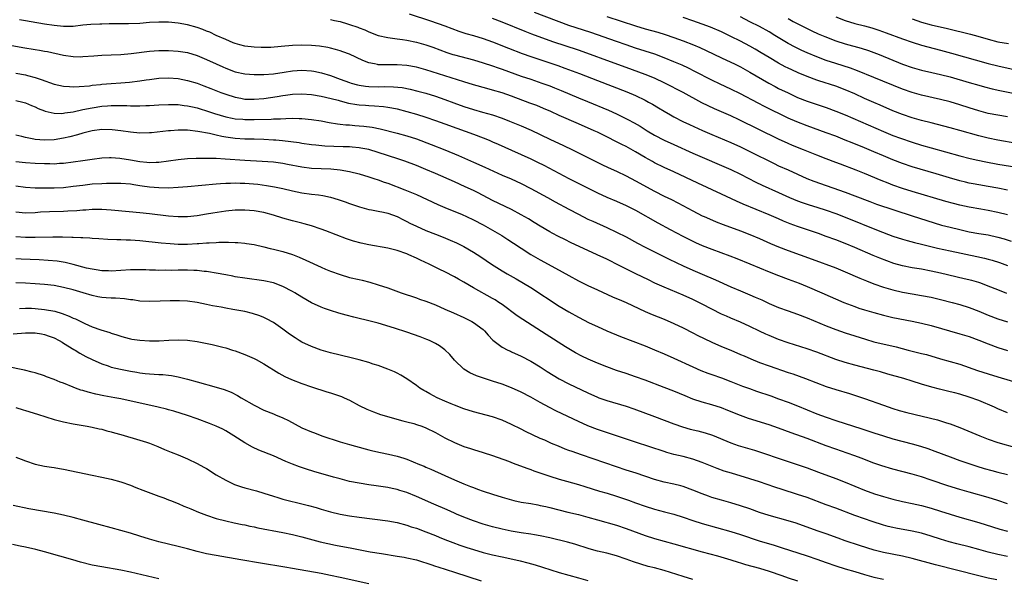
# Model space of a CAD drawing. Units: inches. Extents: x 2583000 to 2586000, y 1494000 to 1497000.
# Drawn here: x 2584398 to 2584604, y 1494181 to 1494298 of the extents above; entities that cross this region are included whole.
import ezdxf

# ---------------------------------------------------------------- set-up
doc = ezdxf.new("R2010")
doc.units = ezdxf.units.IN
doc.header["$MEASUREMENT"] = 0
doc.layers.add('LD25831494_2ft', color=186, linetype='Continuous')

msp = doc.modelspace()

# ---------------------------------------------------------------- linework, layer by layer
at = {"layer": 'LD25831494_2ft'}
for points, elevation in [([(2584605, 1494262.56), (2584603, 1494262.96), (2584601, 1494263.32), (2584599, 1494263.65), (2584597.86, 1494263.86), (2584597, 1494264.03), (2584596.21, 1494264.21), (2584595, 1494264.51), (2584592.89, 1494265.11), (2584590.06, 1494265.94), (2584585, 1494267.45), (2584583, 1494268.11), (2584581, 1494268.86), (2584579, 1494269.7), (2584577, 1494270.57), (2584575, 1494271.41), (2584572.45, 1494272.45), (2584571, 1494273.05), (2584569, 1494273.84), (2584567, 1494274.58), (2584563, 1494276), (2584560.84, 1494276.84), (2584559, 1494277.65), (2584554.08, 1494280.08), (2584552.75, 1494280.75), (2584549, 1494282.71), (2584547, 1494283.69), (2584544.74, 1494284.74), (2584543, 1494285.6), (2584539.45, 1494287.45), (2584538.11, 1494288.11), (2584536.74, 1494288.74), (2584535, 1494289.48), (2584533, 1494290.3), (2584531.02, 1494291.02), (2584527, 1494292.29), (2584525, 1494292.98), (2584523, 1494293.7), (2584517.58, 1494295.58), (2584514.56, 1494296.56), (2584513, 1494297.08), (2584505.77, 1494299.77)], 10762), ([(2584604.89, 1494240.89), (2584603, 1494241.62), (2584601, 1494242.42), (2584599.41, 1494243), (2584599, 1494243.14), (2584597.56, 1494243.55), (2584595.96, 1494243.96), (2584591, 1494245.15), (2584589, 1494245.57), (2584587, 1494245.93), (2584585, 1494246.26), (2584583, 1494246.67), (2584581.18, 1494247.18), (2584579.7, 1494247.7), (2584578.26, 1494248.26), (2584576.85, 1494248.85), (2584573, 1494250.53), (2584571, 1494251.35), (2584569, 1494252.11), (2584567, 1494252.84), (2584565.41, 1494253.41), (2584561, 1494254.9), (2584559.46, 1494255.46), (2584558.04, 1494256.04), (2584557, 1494256.5), (2584555, 1494257.36), (2584549.59, 1494259.59), (2584548.2, 1494260.2), (2584545, 1494261.68), (2584540.03, 1494264.03), (2584535, 1494266.34), (2584533, 1494267.28), (2584531, 1494268.29), (2584530.54, 1494268.54), (2584529, 1494269.39), (2584527, 1494270.55), (2584525, 1494271.66), (2584524.11, 1494272.11), (2584523, 1494272.69), (2584521, 1494273.7), (2584519, 1494274.67), (2584518.29, 1494275), (2584515, 1494276.46), (2584511, 1494278.2), (2584509.22, 1494279), (2584507.67, 1494279.67), (2584506.26, 1494280.26), (2584504.81, 1494280.81), (2584501, 1494282.22), (2584499, 1494282.92), (2584497, 1494283.51), (2584495.82, 1494283.82), (2584493, 1494284.65), (2584491, 1494285.28), (2584487, 1494286.48), (2584483, 1494287.79), (2584481, 1494288.35), (2584479, 1494288.71), (2584477, 1494288.84), (2584474.8, 1494288.8), (2584473, 1494288.85), (2584472.87, 1494288.87), (2584472.21, 1494289), (2584471, 1494289.27), (2584469.75, 1494289.75), (2584467, 1494291.03), (2584465.56, 1494291.56), (2584465, 1494291.75), (2584464.03, 1494292.03), (2584463, 1494292.29), (2584462.42, 1494292.42), (2584460.7, 1494292.7), (2584459, 1494292.87), (2584457, 1494292.94), (2584455, 1494292.87), (2584452.66, 1494292.66), (2584450.48, 1494292.48), (2584449, 1494292.44), (2584448.44, 1494292.44), (2584447, 1494292.51), (2584445, 1494292.76), (2584444, 1494293), (2584443, 1494293.28), (2584442.56, 1494293.44), (2584441, 1494294.1), (2584439.03, 1494294.97), (2584437.66, 1494295.66), (2584437, 1494295.89), (2584436.22, 1494296.22), (2584435, 1494296.64), (2584433, 1494297.18), (2584431, 1494297.55), (2584429, 1494297.75), (2584427, 1494297.8), (2584425, 1494297.69), (2584423, 1494297.52), (2584420.59, 1494297.41), (2584416.58, 1494297.42), (2584415, 1494297.37), (2584414.62, 1494297.38), (2584412.72, 1494297.28), (2584411, 1494297.11), (2584409, 1494296.86), (2584408.87, 1494296.87), (2584407, 1494296.84), (2584405, 1494297.05), (2584403, 1494297.34), (2584400.17, 1494297.83), (2584399, 1494298.06), (2584397.77, 1494298.23)], 10770), ([(2584463, 1494298.35), (2584463.86, 1494298.14), (2584465, 1494297.9), (2584466.59, 1494297.41), (2584467, 1494297.29), (2584468.71, 1494296.71), (2584469, 1494296.59), (2584470.17, 1494296.17), (2584471, 1494295.76), (2584473, 1494294.96), (2584475, 1494294.52), (2584475.51, 1494294.49), (2584477, 1494294.29), (2584478.1, 1494294.1), (2584479, 1494294), (2584481, 1494293.56), (2584482.99, 1494292.99), (2584484.49, 1494292.49), (2584487.4, 1494291.4), (2584488.63, 1494291), (2584489, 1494290.89), (2584493, 1494289.85), (2584495, 1494289.23), (2584497, 1494288.58), (2584498.17, 1494288.17), (2584499, 1494287.9), (2584503, 1494286.47), (2584505, 1494285.78), (2584507.33, 1494285), (2584509, 1494284.4), (2584510, 1494284), (2584511.42, 1494283.42), (2584515, 1494281.89), (2584516.9, 1494281.1), (2584521.32, 1494279.32), (2584523, 1494278.57), (2584525.38, 1494277.38), (2584526.68, 1494276.68), (2584527.95, 1494275.95), (2584529.46, 1494275), (2584531, 1494274.07), (2584533, 1494273), (2584535, 1494272.08), (2584539, 1494270.3), (2584541, 1494269.42), (2584545, 1494267.72), (2584547, 1494266.83), (2584549, 1494265.85), (2584552.22, 1494264.22), (2584553.58, 1494263.58), (2584557, 1494262.05), (2584559.26, 1494261), (2584561, 1494260.27), (2584561.94, 1494259.94), (2584563.45, 1494259.45), (2584565, 1494258.98), (2584567, 1494258.32), (2584569, 1494257.62), (2584571, 1494256.85), (2584577.92, 1494254.08), (2584581, 1494252.91), (2584583, 1494252.23), (2584583.95, 1494251.95), (2584585.53, 1494251.53), (2584587, 1494251.2), (2584590.36, 1494250.36), (2584593, 1494249.77), (2584598.6, 1494248.6), (2584600.24, 1494248.24), (2584601, 1494248.05), (2584601.82, 1494247.82), (2584603.33, 1494247.33), (2584605, 1494246.72)], 10768), ([(2584479.49, 1494299.49), (2584483.97, 1494298.03), (2584486.98, 1494297), (2584489.89, 1494295.89), (2584491.4, 1494295.4), (2584493, 1494294.96), (2584495, 1494294.35), (2584497, 1494293.63), (2584500.31, 1494292.31), (2584503.2, 1494291.2), (2584505, 1494290.57), (2584510.68, 1494288.68), (2584512.15, 1494288.15), (2584515.23, 1494287), (2584519, 1494285.55), (2584525.15, 1494283.15), (2584527, 1494282.35), (2584529, 1494281.39), (2584529.74, 1494281), (2584530.55, 1494280.55), (2584531.8, 1494279.8), (2584533, 1494279.07), (2584534.3, 1494278.3), (2584535, 1494277.92), (2584536.94, 1494276.94), (2584538.3, 1494276.3), (2584541.05, 1494275.05), (2584543, 1494274.2), (2584547, 1494272.52), (2584549, 1494271.61), (2584551, 1494270.63), (2584556.09, 1494268.09), (2584557, 1494267.65), (2584559, 1494266.76), (2584562.95, 1494264.95), (2584564.4, 1494264.4), (2584571, 1494262.12), (2584573, 1494261.37), (2584576.13, 1494260.13), (2584577.58, 1494259.58), (2584585, 1494257.13), (2584588.14, 1494256.14), (2584591.22, 1494255.22), (2584593, 1494254.74), (2584595, 1494254.26), (2584597, 1494253.82), (2584599, 1494253.45), (2584601, 1494253.13), (2584603, 1494252.7), (2584604.31, 1494252.31), (2584605.81, 1494251.81)], 10766), ([(2584605, 1494257.37), (2584603, 1494257.86), (2584601, 1494258.27), (2584599.44, 1494258.56), (2584597, 1494258.98), (2584595, 1494259.38), (2584593.7, 1494259.7), (2584592.13, 1494260.13), (2584585, 1494262.27), (2584583, 1494262.89), (2584581, 1494263.58), (2584579.97, 1494263.97), (2584578.53, 1494264.53), (2584575, 1494266.02), (2584573.29, 1494266.7), (2584569.97, 1494267.97), (2584569, 1494268.35), (2584567, 1494269.08), (2584565, 1494269.85), (2584562.24, 1494271), (2584559.92, 1494271.92), (2584559, 1494272.31), (2584557, 1494273.26), (2584548.72, 1494277.28), (2584547, 1494278.09), (2584545, 1494278.99), (2584543.59, 1494279.59), (2584542.22, 1494280.22), (2584540.88, 1494280.88), (2584536.98, 1494283), (2584533.14, 1494285), (2584531, 1494286), (2584529, 1494286.82), (2584525, 1494288.24), (2584521, 1494289.75), (2584517.53, 1494291), (2584515, 1494291.9), (2584509.67, 1494293.67), (2584505.26, 1494295.25), (2584503.81, 1494295.81), (2584499, 1494297.8), (2584497, 1494298.53)], 10764), ([(2584521, 1494298.95), (2584527, 1494296.98), (2584529, 1494296.36), (2584531.64, 1494295.64), (2584533.19, 1494295.19), (2584535, 1494294.58), (2584537, 1494293.83), (2584539.15, 1494293), (2584540.46, 1494292.46), (2584541.83, 1494291.83), (2584545, 1494290.31), (2584547, 1494289.37), (2584547.76, 1494289), (2584549, 1494288.37), (2584551, 1494287.26), (2584554.96, 1494284.96), (2584556.26, 1494284.26), (2584557, 1494283.88), (2584559, 1494282.91), (2584561, 1494281.99), (2584563, 1494281.19), (2584567, 1494279.86), (2584569, 1494279.13), (2584571, 1494278.32), (2584579, 1494274.82), (2584581, 1494274.01), (2584582.58, 1494273.42), (2584585, 1494272.58), (2584587, 1494271.96), (2584589, 1494271.39), (2584595, 1494269.74), (2584597.18, 1494269.18), (2584598.81, 1494268.81), (2584600.47, 1494268.47), (2584603, 1494268.01), (2584607, 1494267.34)], 10760), ([(2584607, 1494272.34), (2584603, 1494273.03), (2584601, 1494273.43), (2584599, 1494273.93), (2584595, 1494275.06), (2584593, 1494275.6), (2584589, 1494276.63), (2584587, 1494277.16), (2584585, 1494277.73), (2584583, 1494278.39), (2584581, 1494279.17), (2584578.33, 1494280.33), (2584577, 1494280.89), (2584575, 1494281.77), (2584573, 1494282.7), (2584571, 1494283.59), (2584569, 1494284.33), (2584565.44, 1494285.44), (2584565, 1494285.59), (2584563, 1494286.34), (2584561.14, 1494287.15), (2584559.77, 1494287.77), (2584559, 1494288.13), (2584558.42, 1494288.42), (2584557, 1494289.17), (2584555, 1494290.36), (2584553.36, 1494291.36), (2584552.1, 1494292.1), (2584551, 1494292.71), (2584549, 1494293.76), (2584547, 1494294.77), (2584545, 1494295.72), (2584542.71, 1494296.71), (2584541, 1494297.37), (2584539, 1494298.08), (2584537, 1494298.75)], 10758), ([(2584605, 1494277.92), (2584603, 1494278.24), (2584601, 1494278.62), (2584599, 1494279.14), (2584597, 1494279.77), (2584595, 1494280.42), (2584593, 1494281.03), (2584591, 1494281.53), (2584587, 1494282.43), (2584585, 1494282.98), (2584583, 1494283.68), (2584577, 1494286.15), (2584573.59, 1494287.59), (2584572.12, 1494288.12), (2584569, 1494289.08), (2584567, 1494289.74), (2584565, 1494290.49), (2584563, 1494291.33), (2584561.85, 1494291.85), (2584560.5, 1494292.5), (2584559, 1494293.32), (2584557.95, 1494293.95), (2584556.24, 1494295), (2584555, 1494295.73), (2584553, 1494296.83), (2584551, 1494297.87), (2584549, 1494298.89)], 10756), ([(2584559, 1494298.51), (2584560.07, 1494297.93), (2584563, 1494296.42), (2584563.96, 1494295.96), (2584565.34, 1494295.34), (2584566.74, 1494294.74), (2584569, 1494293.86), (2584571, 1494293.21), (2584574.33, 1494292.33), (2584575.85, 1494291.85), (2584577, 1494291.43), (2584578.1, 1494291), (2584583, 1494288.99), (2584585, 1494288.27), (2584587, 1494287.69), (2584589.18, 1494287.18), (2584591, 1494286.79), (2584593, 1494286.29), (2584597, 1494285.11), (2584599, 1494284.53), (2584600.21, 1494284.21), (2584601.8, 1494283.8), (2584603.44, 1494283.44), (2584609, 1494282.29)], 10754), ([(2584569, 1494298.86), (2584571, 1494298.1), (2584573, 1494297.51), (2584575, 1494296.99), (2584576.56, 1494296.56), (2584578.07, 1494296.07), (2584579.55, 1494295.55), (2584583, 1494294.24), (2584585, 1494293.54), (2584587, 1494292.96), (2584591, 1494291.9), (2584593.27, 1494291.27), (2584601, 1494289.09), (2584603, 1494288.58), (2584609.2, 1494287.2)], 10752), ([(2584585, 1494298.44), (2584587, 1494297.77), (2584589, 1494297.23), (2584592.44, 1494296.44), (2584597.24, 1494295.24), (2584598.82, 1494294.82), (2584601, 1494294.2), (2584603, 1494293.67), (2584605.26, 1494293.26)], 10750), ([(2584395, 1494293.1), (2584398.46, 1494292.46), (2584401, 1494292.02), (2584401.9, 1494291.9), (2584403, 1494291.66), (2584403.58, 1494291.58), (2584407, 1494290.84), (2584409, 1494290.56), (2584410.52, 1494290.52), (2584411, 1494290.53), (2584413.33, 1494290.67), (2584415, 1494290.83), (2584417, 1494290.92), (2584419, 1494290.99), (2584421.16, 1494291.16), (2584425, 1494291.68), (2584427, 1494291.84), (2584429, 1494291.85), (2584431, 1494291.71), (2584433, 1494291.38), (2584435, 1494290.8), (2584437, 1494289.96), (2584439, 1494289.02), (2584440.39, 1494288.39), (2584441, 1494288.13), (2584443, 1494287.38), (2584445, 1494286.92), (2584447, 1494286.78), (2584449, 1494286.82), (2584451, 1494286.94), (2584453.25, 1494287.25), (2584455, 1494287.53), (2584457, 1494287.68), (2584459, 1494287.55), (2584459.47, 1494287.47), (2584461.12, 1494287.12), (2584463, 1494286.55), (2584465, 1494285.84), (2584467, 1494285.1), (2584467.32, 1494285), (2584468.64, 1494284.64), (2584469, 1494284.57), (2584470.35, 1494284.35), (2584471, 1494284.28), (2584473, 1494284.23), (2584474.26, 1494284.26), (2584476.23, 1494284.23), (2584478.04, 1494284.04), (2584479.72, 1494283.72), (2584481.32, 1494283.32), (2584483, 1494282.84), (2584485, 1494282.22), (2584487, 1494281.56), (2584488.88, 1494280.88), (2584491, 1494280.08), (2584493, 1494279.42), (2584494.91, 1494278.91), (2584497, 1494278.3), (2584499, 1494277.6), (2584500.55, 1494277), (2584503, 1494276), (2584505.09, 1494275.09), (2584509, 1494273.22), (2584511.91, 1494271.91), (2584513.8, 1494271), (2584519.93, 1494267.93), (2584521.28, 1494267.28), (2584523, 1494266.49), (2584525, 1494265.53), (2584527, 1494264.5), (2584531, 1494262.32), (2584533, 1494261.29), (2584534.54, 1494260.54), (2584535.87, 1494259.87), (2584539, 1494258.18), (2584541, 1494257.17), (2584541.37, 1494257), (2584542.5, 1494256.5), (2584543.91, 1494255.91), (2584545.35, 1494255.35), (2584549, 1494253.99), (2584551, 1494253.22), (2584553, 1494252.38), (2584555.34, 1494251.34), (2584557, 1494250.64), (2584559, 1494249.9), (2584561.56, 1494249), (2584564.08, 1494248.08), (2584569, 1494246.21), (2584571, 1494245.41), (2584574.07, 1494244.07), (2584575.48, 1494243.48), (2584577, 1494242.9), (2584579, 1494242.2), (2584581, 1494241.59), (2584583, 1494241.11), (2584585, 1494240.76), (2584587, 1494240.44), (2584589, 1494240.07), (2584591, 1494239.61), (2584593.43, 1494239), (2584595, 1494238.56), (2584597, 1494237.9), (2584599, 1494237.13), (2584601, 1494236.33), (2584603, 1494235.56), (2584605, 1494234.92)], 10772), ([(2584397, 1494287.08), (2584399, 1494286.72), (2584399.39, 1494286.61), (2584401, 1494286.19), (2584402.29, 1494285.71), (2584405, 1494284.79), (2584407, 1494284.35), (2584408.24, 1494284.24), (2584409, 1494284.21), (2584410.24, 1494284.24), (2584412.44, 1494284.44), (2584413, 1494284.52), (2584414.7, 1494284.7), (2584415, 1494284.75), (2584417, 1494284.91), (2584419, 1494285.02), (2584420.83, 1494285.17), (2584423, 1494285.46), (2584424.34, 1494285.66), (2584425, 1494285.77), (2584427, 1494286.02), (2584429, 1494286.12), (2584431, 1494285.97), (2584433, 1494285.56), (2584435, 1494284.94), (2584436.43, 1494284.43), (2584437.87, 1494283.87), (2584439.99, 1494283), (2584441, 1494282.63), (2584443, 1494282.01), (2584444.19, 1494281.81), (2584445, 1494281.65), (2584447, 1494281.61), (2584449, 1494281.79), (2584451.82, 1494282.18), (2584453, 1494282.38), (2584453.56, 1494282.44), (2584455, 1494282.65), (2584457, 1494282.75), (2584459, 1494282.61), (2584461, 1494282.26), (2584461.95, 1494282.05), (2584464.62, 1494281.38), (2584465, 1494281.27), (2584466.8, 1494280.8), (2584468.49, 1494280.49), (2584469, 1494280.43), (2584470.33, 1494280.33), (2584471, 1494280.29), (2584472.25, 1494280.25), (2584474.11, 1494280.11), (2584475, 1494279.97), (2584475.83, 1494279.83), (2584477, 1494279.57), (2584479, 1494279.06), (2584481, 1494278.48), (2584483, 1494277.83), (2584485, 1494277.16), (2584487, 1494276.44), (2584489.5, 1494275.5), (2584493, 1494274.24), (2584495, 1494273.5), (2584496.27, 1494273), (2584497, 1494272.69), (2584498.18, 1494272.18), (2584501, 1494270.9), (2584503, 1494270.01), (2584505, 1494269.1), (2584506.41, 1494268.41), (2584507.74, 1494267.74), (2584513, 1494265.01), (2584518.32, 1494262.32), (2584519, 1494261.99), (2584521, 1494261.07), (2584523, 1494260.23), (2584525, 1494259.34), (2584527, 1494258.3), (2584531.67, 1494255.67), (2584534.27, 1494254.27), (2584536.89, 1494252.89), (2584539, 1494251.83), (2584539.57, 1494251.57), (2584541, 1494250.92), (2584543, 1494250.14), (2584546.78, 1494248.78), (2584548.21, 1494248.21), (2584551, 1494247.08), (2584555, 1494245.4), (2584557, 1494244.62), (2584559, 1494243.88), (2584561.3, 1494243), (2584563, 1494242.3), (2584566.08, 1494241), (2584570.7, 1494239), (2584573, 1494238.1), (2584573.81, 1494237.81), (2584575, 1494237.44), (2584577, 1494236.84), (2584579, 1494236.29), (2584581, 1494235.83), (2584585.06, 1494235.06), (2584587, 1494234.62), (2584589, 1494234.12), (2584595, 1494232.43), (2584597, 1494231.81), (2584599, 1494231.08), (2584601, 1494230.27), (2584603, 1494229.53), (2584605, 1494228.91)], 10774), ([(2584397, 1494281.35), (2584398.42, 1494281), (2584399, 1494280.84), (2584400.29, 1494280.29), (2584401, 1494280.01), (2584401.68, 1494279.68), (2584403, 1494279.16), (2584403.12, 1494279.12), (2584405, 1494278.68), (2584406.64, 1494278.64), (2584407, 1494278.67), (2584407.27, 1494278.73), (2584409, 1494278.98), (2584411, 1494279.42), (2584413, 1494279.83), (2584415, 1494280.12), (2584416.22, 1494280.22), (2584417, 1494280.27), (2584418.3, 1494280.3), (2584420.27, 1494280.27), (2584421, 1494280.22), (2584422.23, 1494280.23), (2584423, 1494280.2), (2584424.27, 1494280.27), (2584425, 1494280.29), (2584427, 1494280.42), (2584429, 1494280.5), (2584430.47, 1494280.47), (2584431, 1494280.47), (2584432.31, 1494280.31), (2584433, 1494280.25), (2584434.01, 1494280.01), (2584435, 1494279.83), (2584435.62, 1494279.62), (2584437, 1494279.2), (2584438.62, 1494278.62), (2584441, 1494277.9), (2584442.36, 1494277.64), (2584443, 1494277.51), (2584444.6, 1494277.4), (2584445, 1494277.36), (2584445.36, 1494277.36), (2584447, 1494277.37), (2584450.57, 1494277.43), (2584451, 1494277.46), (2584452.5, 1494277.5), (2584453.59, 1494277.59), (2584455, 1494277.6), (2584456.45, 1494277.55), (2584457, 1494277.55), (2584459, 1494277.35), (2584461, 1494277.05), (2584462.74, 1494276.74), (2584464.46, 1494276.46), (2584465, 1494276.4), (2584466.24, 1494276.24), (2584467, 1494276.2), (2584468.1, 1494276.1), (2584469, 1494276.04), (2584469.96, 1494275.96), (2584471.74, 1494275.74), (2584473.41, 1494275.41), (2584477, 1494274.48), (2584479, 1494273.93), (2584481, 1494273.29), (2584484.12, 1494272.12), (2584487.01, 1494271.01), (2584489.83, 1494269.83), (2584493, 1494268.41), (2584495.37, 1494267.37), (2584499, 1494265.69), (2584500.88, 1494264.88), (2584503, 1494263.9), (2584505, 1494262.89), (2584508.5, 1494261), (2584510.1, 1494260.1), (2584513, 1494258.53), (2584515, 1494257.47), (2584517, 1494256.48), (2584518.01, 1494256.01), (2584521, 1494254.69), (2584523, 1494253.75), (2584525, 1494252.71), (2584527.4, 1494251.4), (2584529, 1494250.58), (2584534.07, 1494248.07), (2584537, 1494246.67), (2584539, 1494245.75), (2584541, 1494244.89), (2584543.75, 1494243.75), (2584547, 1494242.28), (2584549, 1494241.42), (2584551, 1494240.61), (2584552.12, 1494240.12), (2584553.5, 1494239.5), (2584555, 1494238.79), (2584557, 1494237.93), (2584559, 1494237.19), (2584561, 1494236.49), (2584563, 1494235.73), (2584567, 1494234.1), (2584569, 1494233.33), (2584571, 1494232.62), (2584573, 1494231.96), (2584575.25, 1494231.25), (2584577, 1494230.75), (2584581.66, 1494229.66), (2584584.17, 1494229), (2584587, 1494228.3), (2584588.03, 1494228.03), (2584591, 1494227.16), (2584593, 1494226.61), (2584595, 1494226.03), (2584598.73, 1494224.73), (2584601, 1494224), (2584603, 1494223.38), (2584608.16, 1494221.84)], 10776), ([(2584605, 1494215.82), (2584603, 1494216.66), (2584602.29, 1494217), (2584599, 1494218.41), (2584597, 1494219.14), (2584595, 1494219.73), (2584593.99, 1494219.99), (2584593, 1494220.25), (2584590.78, 1494220.78), (2584589.18, 1494221.18), (2584587, 1494221.83), (2584585, 1494222.47), (2584583.29, 1494223), (2584579.96, 1494223.96), (2584578.4, 1494224.4), (2584577, 1494224.76), (2584573, 1494225.83), (2584571, 1494226.39), (2584569.03, 1494227.03), (2584565, 1494228.55), (2584563, 1494229.23), (2584559, 1494230.51), (2584557, 1494231.21), (2584555, 1494232.03), (2584554.34, 1494232.34), (2584553, 1494232.96), (2584551, 1494233.94), (2584549, 1494234.85), (2584547, 1494235.66), (2584546.07, 1494236.07), (2584545, 1494236.55), (2584543, 1494237.58), (2584541, 1494238.65), (2584540.3, 1494239), (2584539, 1494239.61), (2584537, 1494240.48), (2584533, 1494242.15), (2584531.04, 1494243.04), (2584529.69, 1494243.69), (2584527.02, 1494245), (2584525.65, 1494245.65), (2584523, 1494247.04), (2584521.68, 1494247.68), (2584521, 1494248.03), (2584518.93, 1494249), (2584517, 1494249.85), (2584513.5, 1494251.5), (2584512.15, 1494252.15), (2584510.81, 1494252.81), (2584509.49, 1494253.49), (2584509, 1494253.77), (2584507, 1494254.95), (2584505.74, 1494255.74), (2584504.5, 1494256.5), (2584503, 1494257.39), (2584501, 1494258.45), (2584497, 1494260.39), (2584493.96, 1494261.96), (2584493, 1494262.43), (2584491.25, 1494263.25), (2584489, 1494264.27), (2584485, 1494265.99), (2584483, 1494266.88), (2584481, 1494267.7), (2584478.59, 1494268.59), (2584477.1, 1494269.1), (2584473, 1494270.45), (2584471, 1494271.03), (2584469.35, 1494271.35), (2584469, 1494271.41), (2584467.56, 1494271.56), (2584467, 1494271.59), (2584465.64, 1494271.64), (2584463.68, 1494271.68), (2584461.77, 1494271.77), (2584459.94, 1494271.94), (2584459, 1494272.05), (2584457, 1494272.34), (2584456.44, 1494272.44), (2584454.69, 1494272.69), (2584452.89, 1494272.89), (2584451.53, 1494273), (2584451, 1494273.04), (2584449, 1494273.15), (2584447, 1494273.21), (2584445, 1494273.24), (2584443, 1494273.34), (2584441, 1494273.62), (2584440.19, 1494273.81), (2584439, 1494274.04), (2584437.61, 1494274.39), (2584435.14, 1494274.86), (2584433, 1494275.08), (2584431, 1494275.09), (2584429.39, 1494275), (2584429, 1494274.98), (2584425.42, 1494274.58), (2584425, 1494274.52), (2584423, 1494274.47), (2584421, 1494274.68), (2584419, 1494274.98), (2584417.18, 1494275.18), (2584415, 1494275.22), (2584413, 1494274.99), (2584411, 1494274.46), (2584409.89, 1494274.11), (2584408.29, 1494273.71), (2584407, 1494273.44), (2584405, 1494273.1), (2584402.99, 1494272.99), (2584401, 1494273.18), (2584400.76, 1494273.24), (2584399, 1494273.57), (2584398.23, 1494273.77), (2584397, 1494274.05)], 10778), ([(2584397, 1494268.54), (2584399, 1494268.34), (2584401, 1494268.19), (2584403, 1494268.09), (2584404.1, 1494268.1), (2584405, 1494268.08), (2584406.16, 1494268.17), (2584407, 1494268.21), (2584409, 1494268.44), (2584411, 1494268.73), (2584413, 1494269.05), (2584415, 1494269.31), (2584416.63, 1494269.37), (2584417, 1494269.36), (2584418.77, 1494269.23), (2584421, 1494268.89), (2584423, 1494268.55), (2584424.43, 1494268.43), (2584425, 1494268.33), (2584426.39, 1494268.39), (2584427, 1494268.38), (2584431, 1494268.97), (2584433, 1494269.16), (2584434.78, 1494269.22), (2584436.76, 1494269.24), (2584437.21, 1494269.21), (2584439, 1494269.21), (2584440.87, 1494269.13), (2584445, 1494268.79), (2584448.63, 1494268.63), (2584451, 1494268.44), (2584453, 1494268.17), (2584454, 1494268), (2584457, 1494267.43), (2584459, 1494267.17), (2584461, 1494267.07), (2584463.05, 1494267), (2584465, 1494266.81), (2584467, 1494266.45), (2584469, 1494265.95), (2584471, 1494265.36), (2584472.11, 1494265), (2584473, 1494264.7), (2584474.24, 1494264.24), (2584475, 1494263.98), (2584478.62, 1494262.62), (2584481, 1494261.62), (2584485.53, 1494259.53), (2584487, 1494258.9), (2584490.6, 1494257.4), (2584491.49, 1494257), (2584493, 1494256.3), (2584495, 1494255.27), (2584495.5, 1494255), (2584497, 1494254.15), (2584498.95, 1494253), (2584500.21, 1494252.21), (2584501.41, 1494251.41), (2584503, 1494250.34), (2584505, 1494249.07), (2584507, 1494247.94), (2584510.2, 1494246.2), (2584513, 1494244.6), (2584515, 1494243.5), (2584517, 1494242.52), (2584519, 1494241.6), (2584522.17, 1494240.17), (2584523, 1494239.84), (2584523.58, 1494239.58), (2584525, 1494238.97), (2584526.33, 1494238.33), (2584529, 1494237.1), (2584530.47, 1494236.47), (2584533, 1494235.44), (2584535, 1494234.58), (2584537, 1494233.64), (2584539, 1494232.64), (2584540.08, 1494232.07), (2584541.4, 1494231.4), (2584543, 1494230.65), (2584545, 1494229.77), (2584547, 1494228.95), (2584549, 1494228.09), (2584549.75, 1494227.75), (2584551.15, 1494227.15), (2584553, 1494226.39), (2584555, 1494225.65), (2584559, 1494224.32), (2584559.98, 1494223.98), (2584562.67, 1494223), (2584567, 1494221.38), (2584569, 1494220.71), (2584571.85, 1494219.85), (2584575, 1494218.82), (2584579, 1494217.42), (2584581, 1494216.74), (2584582.33, 1494216.33), (2584583.9, 1494215.9), (2584590.35, 1494214.35), (2584591, 1494214.16), (2584592.27, 1494213.73), (2584593, 1494213.51), (2584595, 1494212.73), (2584599.23, 1494211), (2584601, 1494210.33), (2584603, 1494209.63), (2584607, 1494208.45)], 10780), ([(2584397, 1494263.46), (2584399, 1494263.16), (2584401.05, 1494263.05), (2584403.01, 1494263.01), (2584405, 1494263), (2584407, 1494263.1), (2584409, 1494263.34), (2584411, 1494263.61), (2584413, 1494263.83), (2584415, 1494263.96), (2584416, 1494264.01), (2584417, 1494264.02), (2584418.02, 1494264.02), (2584419, 1494264), (2584421, 1494263.84), (2584421.71, 1494263.71), (2584423, 1494263.54), (2584423.46, 1494263.46), (2584425, 1494263.24), (2584427, 1494263.06), (2584429, 1494263.04), (2584431, 1494263.13), (2584433, 1494263.28), (2584439, 1494263.85), (2584439.91, 1494263.91), (2584441, 1494264.01), (2584442.02, 1494264.02), (2584443, 1494264.07), (2584444.02, 1494264.02), (2584445, 1494264), (2584447.76, 1494263.76), (2584449.53, 1494263.53), (2584451.25, 1494263.25), (2584453, 1494262.87), (2584455, 1494262.38), (2584457, 1494261.98), (2584459, 1494261.72), (2584460.48, 1494261.52), (2584461.41, 1494261.41), (2584463, 1494261.06), (2584464.59, 1494260.59), (2584466.09, 1494260.09), (2584467, 1494259.76), (2584469.05, 1494259.05), (2584471, 1494258.5), (2584471.6, 1494258.4), (2584473, 1494258.1), (2584474.12, 1494257.88), (2584475, 1494257.67), (2584476.97, 1494257), (2584478.31, 1494256.31), (2584479, 1494255.98), (2584479.64, 1494255.64), (2584481, 1494254.98), (2584483, 1494254.09), (2584485, 1494253.28), (2584486.65, 1494252.65), (2584488.07, 1494252.07), (2584489.46, 1494251.46), (2584491, 1494250.7), (2584493, 1494249.55), (2584494.54, 1494248.54), (2584496.8, 1494247), (2584499, 1494245.62), (2584500.04, 1494245), (2584501.93, 1494243.93), (2584503.51, 1494243), (2584505, 1494242.08), (2584511, 1494238.23), (2584513, 1494237), (2584515, 1494235.86), (2584517.29, 1494234.71), (2584519, 1494233.91), (2584521, 1494233.03), (2584523.83, 1494231.83), (2584529, 1494229.88), (2584531, 1494229.06), (2584533, 1494228.2), (2584535, 1494227.3), (2584539, 1494225.45), (2584540.72, 1494224.72), (2584542.17, 1494224.17), (2584543, 1494223.9), (2584545, 1494223.19), (2584547, 1494222.42), (2584549.45, 1494221.45), (2584550.91, 1494220.91), (2584552.38, 1494220.38), (2584555.37, 1494219.37), (2584557, 1494218.79), (2584559, 1494218.04), (2584561, 1494217.26), (2584565, 1494215.64), (2584567, 1494214.89), (2584569, 1494214.24), (2584574.5, 1494212.5), (2584577, 1494211.64), (2584579, 1494210.98), (2584581, 1494210.38), (2584585, 1494209.3), (2584586.8, 1494208.8), (2584588.33, 1494208.33), (2584589.81, 1494207.81), (2584593, 1494206.59), (2584595, 1494205.86), (2584597.1, 1494205.1), (2584598.61, 1494204.61), (2584600.15, 1494204.15), (2584601.72, 1494203.72), (2584603, 1494203.4), (2584605, 1494202.86)], 10782), ([(2584605, 1494196.76), (2584603, 1494197.44), (2584601, 1494198.06), (2584597, 1494199.17), (2584595, 1494199.75), (2584592.53, 1494200.53), (2584589, 1494201.73), (2584587, 1494202.38), (2584585, 1494202.95), (2584581, 1494204.03), (2584578.7, 1494204.7), (2584577, 1494205.27), (2584574.33, 1494206.33), (2584573, 1494206.82), (2584571.39, 1494207.39), (2584569, 1494208.19), (2584567, 1494208.91), (2584563, 1494210.41), (2584559.63, 1494211.63), (2584557, 1494212.61), (2584555, 1494213.31), (2584550.67, 1494214.67), (2584549, 1494215.28), (2584546.35, 1494216.35), (2584545, 1494216.86), (2584543, 1494217.49), (2584541, 1494218.04), (2584539, 1494218.7), (2584537.37, 1494219.37), (2584535, 1494220.36), (2584533, 1494221.15), (2584529, 1494222.66), (2584527, 1494223.39), (2584525, 1494224.07), (2584523, 1494224.73), (2584521, 1494225.45), (2584519, 1494226.22), (2584517.05, 1494227.05), (2584515.7, 1494227.7), (2584514.41, 1494228.41), (2584513, 1494229.25), (2584512.33, 1494229.67), (2584508.27, 1494232.27), (2584503.37, 1494235.37), (2584502.18, 1494236.18), (2584499, 1494238.52), (2584498.31, 1494239), (2584497.51, 1494239.51), (2584497, 1494239.8), (2584493, 1494242.04), (2584491, 1494243.22), (2584489.85, 1494243.85), (2584489, 1494244.34), (2584487, 1494245.37), (2584485.9, 1494245.9), (2584483.71, 1494247), (2584481.86, 1494247.86), (2584481, 1494248.29), (2584479.43, 1494249), (2584479, 1494249.18), (2584477, 1494249.84), (2584475, 1494250.34), (2584471, 1494251.04), (2584469.39, 1494251.39), (2584467.82, 1494251.82), (2584466.32, 1494252.32), (2584461.98, 1494253.98), (2584461, 1494254.35), (2584459.03, 1494255.03), (2584457.48, 1494255.48), (2584457, 1494255.58), (2584455.88, 1494255.88), (2584455, 1494256.08), (2584453, 1494256.66), (2584451, 1494257.29), (2584449, 1494257.83), (2584447, 1494258.17), (2584445, 1494258.33), (2584443, 1494258.31), (2584441, 1494258.13), (2584438.29, 1494257.71), (2584437, 1494257.47), (2584435, 1494257.12), (2584433, 1494256.91), (2584431, 1494256.92), (2584429, 1494257.11), (2584425, 1494257.59), (2584423, 1494257.8), (2584417.75, 1494258.25), (2584417, 1494258.33), (2584415, 1494258.45), (2584413.56, 1494258.44), (2584413, 1494258.45), (2584411.64, 1494258.36), (2584411, 1494258.34), (2584409.78, 1494258.22), (2584407.91, 1494258.09), (2584407, 1494258.05), (2584404.04, 1494257.97), (2584402.12, 1494257.88), (2584401, 1494257.79), (2584399, 1494257.71), (2584397, 1494257.88)], 10784), ([(2584397, 1494252.79), (2584399, 1494252.65), (2584401, 1494252.64), (2584404.76, 1494252.76), (2584406.75, 1494252.75), (2584408.69, 1494252.69), (2584409, 1494252.66), (2584410.62, 1494252.62), (2584411, 1494252.57), (2584412.52, 1494252.52), (2584413, 1494252.47), (2584414.4, 1494252.4), (2584416.26, 1494252.26), (2584418.16, 1494252.17), (2584419, 1494252.17), (2584420.1, 1494252.1), (2584421, 1494252.1), (2584422.01, 1494252.01), (2584423, 1494251.95), (2584427.49, 1494251.49), (2584429.33, 1494251.33), (2584431, 1494251.23), (2584433, 1494251.22), (2584435, 1494251.33), (2584435.37, 1494251.37), (2584437, 1494251.47), (2584437.51, 1494251.51), (2584439, 1494251.55), (2584439.59, 1494251.59), (2584441.6, 1494251.6), (2584443, 1494251.55), (2584443.52, 1494251.52), (2584445, 1494251.41), (2584445.36, 1494251.36), (2584447, 1494251.11), (2584449, 1494250.65), (2584450.3, 1494250.3), (2584451, 1494250.14), (2584453, 1494249.63), (2584455, 1494249.02), (2584456.45, 1494248.45), (2584457.84, 1494247.84), (2584461, 1494246.38), (2584461.97, 1494245.97), (2584463, 1494245.55), (2584465, 1494244.82), (2584467, 1494244.24), (2584469, 1494243.76), (2584469.64, 1494243.64), (2584471.23, 1494243.23), (2584473, 1494242.7), (2584475, 1494242.02), (2584477.83, 1494241), (2584481, 1494239.94), (2584481.68, 1494239.68), (2584483, 1494239.23), (2584485, 1494238.45), (2584487, 1494237.58), (2584488.77, 1494236.77), (2584491, 1494235.79), (2584491.54, 1494235.54), (2584492.63, 1494235), (2584493, 1494234.78), (2584495, 1494233.29), (2584495.32, 1494233), (2584496.09, 1494232.09), (2584497.08, 1494231.08), (2584499, 1494229.62), (2584500.18, 1494229), (2584500.74, 1494228.74), (2584501, 1494228.64), (2584503, 1494227.74), (2584505, 1494226.69), (2584507, 1494225.45), (2584508.47, 1494224.47), (2584509.7, 1494223.7), (2584511, 1494222.95), (2584513, 1494221.92), (2584517, 1494220.01), (2584519, 1494219.12), (2584519.32, 1494219), (2584521, 1494218.4), (2584525, 1494217.2), (2584526.64, 1494216.64), (2584531, 1494215.04), (2584535, 1494213.54), (2584536.87, 1494212.87), (2584538.43, 1494212.43), (2584540.05, 1494212.05), (2584541.63, 1494211.63), (2584543.12, 1494211.12), (2584547, 1494209.54), (2584548.55, 1494209), (2584549, 1494208.85), (2584551.97, 1494207.97), (2584553, 1494207.65), (2584557.94, 1494205.94), (2584563, 1494204.26), (2584565.4, 1494203.4), (2584569, 1494202.05), (2584571, 1494201.26), (2584573, 1494200.42), (2584575, 1494199.61), (2584577.13, 1494198.87), (2584579, 1494198.3), (2584581, 1494197.72), (2584583, 1494197.24), (2584585, 1494196.82), (2584587, 1494196.36), (2584589, 1494195.83), (2584591, 1494195.22), (2584593, 1494194.58), (2584595, 1494193.96), (2584599, 1494192.81), (2584601.89, 1494191.89), (2584603.42, 1494191.42), (2584605, 1494190.99)], 10786), ([(2584605, 1494185.66), (2584603, 1494186.08), (2584601, 1494186.59), (2584599, 1494187.15), (2584597, 1494187.69), (2584594.37, 1494188.37), (2584592.8, 1494188.8), (2584591, 1494189.33), (2584589, 1494189.97), (2584587, 1494190.57), (2584585, 1494191.04), (2584581.62, 1494191.62), (2584581, 1494191.75), (2584579.99, 1494191.99), (2584579, 1494192.25), (2584576.67, 1494193), (2584575, 1494193.57), (2584573, 1494194.28), (2584569, 1494195.8), (2584567, 1494196.54), (2584563, 1494198.05), (2584561, 1494198.73), (2584557.73, 1494199.73), (2584556.22, 1494200.22), (2584553, 1494201.35), (2584551, 1494202.01), (2584547.15, 1494203.15), (2584545.62, 1494203.62), (2584544.15, 1494204.15), (2584541, 1494205.42), (2584539, 1494206.12), (2584537, 1494206.65), (2584535, 1494207.12), (2584533.53, 1494207.53), (2584533, 1494207.69), (2584527, 1494209.67), (2584519, 1494212.35), (2584517, 1494213.12), (2584515, 1494214.01), (2584511.61, 1494215.61), (2584510.27, 1494216.27), (2584508.96, 1494216.96), (2584507, 1494218.02), (2584505, 1494219.13), (2584503, 1494220.18), (2584501, 1494221.08), (2584499, 1494221.85), (2584497, 1494222.5), (2584495.1, 1494223.1), (2584493.62, 1494223.62), (2584492.23, 1494224.23), (2584490.98, 1494225), (2584489, 1494226.89), (2584488.03, 1494228.03), (2584487, 1494229.03), (2584485.87, 1494229.87), (2584485, 1494230.36), (2584483.73, 1494231), (2584483.23, 1494231.23), (2584481.8, 1494231.8), (2584479, 1494232.76), (2584476.41, 1494233.59), (2584473, 1494234.62), (2584471.61, 1494235), (2584467.88, 1494235.88), (2584466.3, 1494236.3), (2584464.75, 1494236.75), (2584463, 1494237.29), (2584461.72, 1494237.72), (2584461, 1494238), (2584459, 1494238.92), (2584457, 1494240.06), (2584455.51, 1494241), (2584455, 1494241.3), (2584453, 1494242.35), (2584451, 1494243.09), (2584449, 1494243.52), (2584445, 1494244.06), (2584443, 1494244.36), (2584442.47, 1494244.47), (2584441, 1494244.74), (2584439, 1494245.14), (2584437.42, 1494245.42), (2584437, 1494245.47), (2584436.5, 1494245.5), (2584435, 1494245.66), (2584434.32, 1494245.68), (2584433, 1494245.74), (2584431, 1494245.74), (2584429.71, 1494245.71), (2584428.28, 1494245.72), (2584427, 1494245.71), (2584426.27, 1494245.73), (2584425, 1494245.75), (2584424.21, 1494245.79), (2584423, 1494245.81), (2584421.79, 1494245.79), (2584421, 1494245.81), (2584417, 1494245.57), (2584416.42, 1494245.58), (2584415, 1494245.63), (2584413.83, 1494245.83), (2584413, 1494245.93), (2584411.8, 1494246.2), (2584409, 1494246.94), (2584407.34, 1494247.34), (2584405.61, 1494247.61), (2584403.78, 1494247.78), (2584401.89, 1494247.89), (2584398.07, 1494248.07), (2584397, 1494248.15)], 10788), ([(2584602.83, 1494180.83), (2584601, 1494181.18), (2584599, 1494181.64), (2584589.95, 1494183.95), (2584585, 1494185.28), (2584583, 1494185.76), (2584579, 1494186.54), (2584577.04, 1494187.04), (2584574.01, 1494188.01), (2584571, 1494189.01), (2584569.52, 1494189.52), (2584567, 1494190.44), (2584565.09, 1494191.09), (2584560.67, 1494192.67), (2584559, 1494193.19), (2584555, 1494194.3), (2584553, 1494194.95), (2584551, 1494195.67), (2584549, 1494196.33), (2584547, 1494196.92), (2584545, 1494197.48), (2584543, 1494198.1), (2584542.33, 1494198.33), (2584541, 1494198.82), (2584539, 1494199.62), (2584537, 1494200.36), (2584536.51, 1494200.51), (2584535, 1494200.89), (2584533, 1494201.31), (2584531, 1494201.85), (2584527.15, 1494203.15), (2584525, 1494203.82), (2584523, 1494204.47), (2584515.65, 1494207), (2584513.69, 1494207.69), (2584513, 1494207.96), (2584512.23, 1494208.23), (2584510.81, 1494208.81), (2584509.39, 1494209.39), (2584507.94, 1494210.06), (2584507, 1494210.46), (2584503.92, 1494211.92), (2584503, 1494212.4), (2584501, 1494213.4), (2584499, 1494214.31), (2584497, 1494215.01), (2584493, 1494216.07), (2584491, 1494216.67), (2584489, 1494217.42), (2584488.28, 1494217.72), (2584487, 1494218.28), (2584485.4, 1494219), (2584483.81, 1494219.81), (2584483, 1494220.32), (2584482.54, 1494220.54), (2584481.76, 1494221), (2584481, 1494221.58), (2584479, 1494222.97), (2584477.76, 1494223.76), (2584477, 1494224.12), (2584476.44, 1494224.44), (2584475.04, 1494225), (2584473, 1494225.73), (2584471.95, 1494226.05), (2584471, 1494226.36), (2584469, 1494226.94), (2584467.36, 1494227.37), (2584463, 1494228.39), (2584461, 1494228.95), (2584459, 1494229.72), (2584457, 1494230.67), (2584456.43, 1494231), (2584455.55, 1494231.55), (2584454.36, 1494232.36), (2584453, 1494233.35), (2584451, 1494234.76), (2584449.57, 1494235.57), (2584449, 1494235.82), (2584448.17, 1494236.17), (2584446.65, 1494236.65), (2584445.05, 1494237.05), (2584442.47, 1494237.53), (2584441, 1494237.77), (2584440.03, 1494237.97), (2584438.25, 1494238.25), (2584437, 1494238.57), (2584435.01, 1494238.99), (2584433, 1494239.24), (2584431.32, 1494239.32), (2584429.32, 1494239.32), (2584427.26, 1494239.26), (2584425, 1494239.16), (2584423, 1494239.24), (2584421.5, 1494239.5), (2584421, 1494239.52), (2584419.74, 1494239.74), (2584417.86, 1494239.86), (2584417, 1494239.89), (2584415.95, 1494239.95), (2584415, 1494240.03), (2584414.17, 1494240.17), (2584413, 1494240.41), (2584411.12, 1494241), (2584409, 1494241.63), (2584407, 1494242.14), (2584405, 1494242.52), (2584403, 1494242.76), (2584401, 1494242.9), (2584399, 1494243), (2584397, 1494243.06)], 10790), ([(2584397.73, 1494237.73), (2584399, 1494237.78), (2584400.24, 1494237.76), (2584401, 1494237.73), (2584403, 1494237.53), (2584405.12, 1494237.12), (2584406.66, 1494236.66), (2584408.13, 1494236.13), (2584409, 1494235.7), (2584409.51, 1494235.51), (2584411.45, 1494234.55), (2584413, 1494233.89), (2584414.77, 1494233.23), (2584416.66, 1494232.66), (2584417, 1494232.53), (2584418.18, 1494232.18), (2584419, 1494231.9), (2584419.69, 1494231.69), (2584421, 1494231.35), (2584421.29, 1494231.29), (2584423, 1494231.04), (2584425, 1494230.92), (2584427.06, 1494230.94), (2584429.05, 1494231.05), (2584431, 1494231.13), (2584433, 1494231.04), (2584435, 1494230.77), (2584438.16, 1494230.16), (2584439, 1494229.96), (2584440.42, 1494229.58), (2584441, 1494229.44), (2584442.43, 1494229), (2584443, 1494228.82), (2584445, 1494228.09), (2584447, 1494227.2), (2584447.38, 1494227), (2584449, 1494226.07), (2584452.13, 1494224.13), (2584453.44, 1494223.44), (2584454.84, 1494222.84), (2584457, 1494221.98), (2584459, 1494221.26), (2584462.24, 1494220.24), (2584463, 1494220.04), (2584465.27, 1494219.27), (2584465.88, 1494219), (2584467, 1494218.47), (2584469, 1494217.38), (2584470.6, 1494216.6), (2584472.02, 1494216.02), (2584473.51, 1494215.51), (2584478.17, 1494214.17), (2584479, 1494213.97), (2584480.44, 1494213.56), (2584481, 1494213.39), (2584482.13, 1494213), (2584483, 1494212.67), (2584485, 1494211.7), (2584487, 1494210.61), (2584489, 1494209.6), (2584491, 1494208.78), (2584492.34, 1494208.34), (2584493, 1494208.11), (2584495, 1494207.52), (2584497, 1494206.9), (2584500.31, 1494205.69), (2584501.3, 1494205.3), (2584504.21, 1494204.21), (2584505, 1494203.95), (2584505.68, 1494203.68), (2584509, 1494202.52), (2584511, 1494201.92), (2584512.48, 1494201.52), (2584515, 1494200.81), (2584516.37, 1494200.37), (2584519.43, 1494199.43), (2584521.05, 1494198.95), (2584523, 1494198.34), (2584525.49, 1494197.49), (2584527, 1494196.93), (2584529, 1494196.22), (2584531, 1494195.61), (2584533.07, 1494195.07), (2584535, 1494194.54), (2584537, 1494193.91), (2584539, 1494193.25), (2584541, 1494192.63), (2584547, 1494190.91), (2584549, 1494190.28), (2584552.96, 1494188.96), (2584556.05, 1494188.05), (2584557.58, 1494187.58), (2584563, 1494185.81), (2584565, 1494185.12), (2584567, 1494184.4), (2584569, 1494183.71), (2584571, 1494183.11), (2584573, 1494182.54), (2584575, 1494181.93), (2584577, 1494181.39), (2584579, 1494180.96)], 10792), ([(2584396.39, 1494232.39), (2584399, 1494232.6), (2584401, 1494232.58), (2584402.37, 1494232.37), (2584403, 1494232.25), (2584403.93, 1494231.93), (2584405, 1494231.55), (2584406.09, 1494231), (2584406.66, 1494230.66), (2584407, 1494230.47), (2584409.14, 1494229.14), (2584409.39, 1494229), (2584410.37, 1494228.37), (2584411.66, 1494227.66), (2584413, 1494226.99), (2584415, 1494226.09), (2584416.33, 1494225.67), (2584417, 1494225.43), (2584418.95, 1494224.95), (2584421, 1494224.54), (2584422.34, 1494224.34), (2584423, 1494224.21), (2584424.11, 1494224.11), (2584425, 1494224), (2584425.96, 1494223.96), (2584427, 1494223.88), (2584427.84, 1494223.84), (2584429, 1494223.73), (2584429.64, 1494223.64), (2584431, 1494223.4), (2584431.33, 1494223.33), (2584433, 1494222.89), (2584435, 1494222.32), (2584439, 1494221.24), (2584440.7, 1494220.7), (2584442.13, 1494220.13), (2584443.47, 1494219.47), (2584444.25, 1494219), (2584447, 1494217.4), (2584449, 1494216.4), (2584451, 1494215.59), (2584451.43, 1494215.43), (2584453, 1494214.77), (2584454.19, 1494214.19), (2584457, 1494212.71), (2584459, 1494211.82), (2584459.61, 1494211.61), (2584461.17, 1494211), (2584465, 1494209.75), (2584467, 1494209.15), (2584470.25, 1494208.25), (2584471, 1494208.07), (2584471.84, 1494207.84), (2584473.48, 1494207.48), (2584475.16, 1494207.16), (2584477, 1494206.75), (2584478.35, 1494206.35), (2584479, 1494206.12), (2584481.66, 1494205), (2584482.62, 1494204.62), (2584483, 1494204.44), (2584484.02, 1494204.02), (2584487, 1494202.71), (2584489, 1494201.8), (2584491, 1494200.93), (2584492.39, 1494200.39), (2584493, 1494200.14), (2584493.86, 1494199.85), (2584495, 1494199.42), (2584497, 1494198.76), (2584499, 1494198.13), (2584501, 1494197.55), (2584501.45, 1494197.45), (2584503, 1494197.12), (2584505, 1494196.79), (2584506.5, 1494196.5), (2584507, 1494196.42), (2584508.15, 1494196.15), (2584509, 1494195.96), (2584512.76, 1494195), (2584515, 1494194.48), (2584517, 1494193.96), (2584519, 1494193.38), (2584523, 1494192.25), (2584525, 1494191.58), (2584529, 1494190.08), (2584531, 1494189.44), (2584533, 1494188.89), (2584535, 1494188.38), (2584541, 1494186.67), (2584544.19, 1494185.81), (2584547, 1494184.99), (2584548.51, 1494184.51), (2584549, 1494184.37), (2584550.04, 1494184.04), (2584553, 1494183.23), (2584555, 1494182.65), (2584557.72, 1494181.72), (2584559, 1494181.24), (2584561, 1494180.61)], 10794), ([(2584539, 1494180.88), (2584537, 1494181.47), (2584533, 1494182.76), (2584531, 1494183.3), (2584529.63, 1494183.63), (2584528.07, 1494184.07), (2584526.56, 1494184.56), (2584525, 1494185.14), (2584523, 1494185.82), (2584521, 1494186.36), (2584519, 1494186.81), (2584517.27, 1494187.27), (2584514.26, 1494188.26), (2584512.71, 1494188.71), (2584509, 1494189.6), (2584507, 1494190.03), (2584505.78, 1494190.22), (2584505, 1494190.36), (2584503, 1494190.65), (2584500.9, 1494191), (2584499, 1494191.42), (2584497, 1494191.92), (2584495, 1494192.49), (2584493, 1494193.16), (2584491, 1494193.92), (2584489.44, 1494194.56), (2584489, 1494194.75), (2584487.45, 1494195.45), (2584484.67, 1494196.67), (2584481, 1494198.3), (2584479, 1494199.14), (2584477.57, 1494199.57), (2584477, 1494199.76), (2584475.96, 1494199.96), (2584475, 1494200.17), (2584472.54, 1494200.54), (2584471, 1494200.74), (2584469, 1494201.05), (2584467, 1494201.45), (2584465, 1494201.96), (2584463.64, 1494202.36), (2584459.51, 1494203.51), (2584457.98, 1494203.98), (2584456.48, 1494204.48), (2584455, 1494205.04), (2584453.63, 1494205.63), (2584451, 1494206.79), (2584447.98, 1494207.98), (2584446.61, 1494208.61), (2584445, 1494209.53), (2584442.71, 1494211), (2584441, 1494212.02), (2584440.37, 1494212.37), (2584439, 1494213.02), (2584437.6, 1494213.6), (2584435, 1494214.56), (2584433, 1494215.27), (2584430.15, 1494216.15), (2584429, 1494216.44), (2584428.57, 1494216.57), (2584426.8, 1494217), (2584419, 1494218.76), (2584417.76, 1494219), (2584415.42, 1494219.42), (2584413.75, 1494219.75), (2584412.13, 1494220.13), (2584411, 1494220.48), (2584410.59, 1494220.59), (2584409.46, 1494221), (2584409, 1494221.18), (2584407, 1494222.02), (2584406.29, 1494222.29), (2584405, 1494222.84), (2584403.41, 1494223.41), (2584403, 1494223.57), (2584401, 1494224.21), (2584400.39, 1494224.39), (2584398.79, 1494224.79), (2584395, 1494225.52)], 10796), ([(2584397, 1494216.93), (2584398.48, 1494216.48), (2584399, 1494216.34), (2584401.52, 1494215.52), (2584405, 1494214.44), (2584407, 1494213.92), (2584409, 1494213.5), (2584411.91, 1494213), (2584413, 1494212.8), (2584414.46, 1494212.46), (2584415, 1494212.37), (2584416.07, 1494212.07), (2584417, 1494211.85), (2584417.66, 1494211.66), (2584419, 1494211.28), (2584423, 1494210.09), (2584424.36, 1494209.64), (2584425, 1494209.44), (2584426.77, 1494208.77), (2584428.16, 1494208.16), (2584429.57, 1494207.57), (2584431.06, 1494207), (2584433, 1494206.16), (2584435, 1494205.22), (2584436.44, 1494204.44), (2584437, 1494204.12), (2584439, 1494202.85), (2584441, 1494201.68), (2584442.41, 1494201), (2584442.82, 1494200.82), (2584444.3, 1494200.3), (2584445, 1494200.09), (2584447.45, 1494199.45), (2584449, 1494198.99), (2584451, 1494198.33), (2584451.95, 1494198.05), (2584453, 1494197.71), (2584453.56, 1494197.56), (2584457, 1494196.76), (2584458.4, 1494196.4), (2584459.97, 1494195.97), (2584461, 1494195.65), (2584463, 1494195.07), (2584465, 1494194.59), (2584467, 1494194.22), (2584469, 1494193.93), (2584475, 1494193.14), (2584477, 1494192.79), (2584479, 1494192.27), (2584479.94, 1494191.94), (2584481, 1494191.62), (2584483, 1494190.9), (2584485, 1494190.1), (2584485.77, 1494189.77), (2584487, 1494189.27), (2584488.63, 1494188.63), (2584490.1, 1494188.1), (2584491.61, 1494187.6), (2584493, 1494187.16), (2584495, 1494186.56), (2584497, 1494186.04), (2584499, 1494185.59), (2584501.87, 1494185), (2584502.79, 1494184.79), (2584504.37, 1494184.37), (2584505.94, 1494183.94), (2584507.47, 1494183.47), (2584511, 1494182.36), (2584513, 1494181.76), (2584515, 1494181.19), (2584517, 1494180.68)], 10798), ([(2584397, 1494206.52), (2584398.11, 1494206.11), (2584399, 1494205.75), (2584401, 1494205.08), (2584403, 1494204.66), (2584404.42, 1494204.42), (2584405, 1494204.34), (2584406.13, 1494204.13), (2584407, 1494204), (2584413, 1494202.77), (2584415, 1494202.34), (2584417, 1494201.88), (2584419, 1494201.34), (2584421, 1494200.63), (2584422.15, 1494200.15), (2584423.59, 1494199.59), (2584427, 1494198.38), (2584428.01, 1494197.99), (2584429, 1494197.6), (2584429.42, 1494197.42), (2584431, 1494196.78), (2584432.24, 1494196.24), (2584433, 1494195.97), (2584433.66, 1494195.66), (2584435.26, 1494195), (2584437, 1494194.33), (2584439, 1494193.68), (2584441, 1494193.16), (2584442.77, 1494192.77), (2584444.43, 1494192.43), (2584445, 1494192.33), (2584446.08, 1494192.08), (2584447, 1494191.92), (2584447.74, 1494191.74), (2584453, 1494190.72), (2584455, 1494190.3), (2584457, 1494189.81), (2584460.8, 1494188.8), (2584462.42, 1494188.42), (2584464.07, 1494188.07), (2584467.45, 1494187.45), (2584471.3, 1494186.7), (2584473.71, 1494186.29), (2584477, 1494185.78), (2584478.47, 1494185.53), (2584479, 1494185.44), (2584481, 1494184.99), (2584482.52, 1494184.52), (2584483, 1494184.39), (2584484.01, 1494184.01), (2584485, 1494183.69), (2584485.51, 1494183.51), (2584489, 1494182.4), (2584494.6, 1494180.6)], 10800), ([(2584471, 1494179.96), (2584465, 1494181.3), (2584463, 1494181.72), (2584461, 1494182.12), (2584455, 1494183.18), (2584453.43, 1494183.43), (2584448.32, 1494184.32), (2584444.15, 1494185), (2584439, 1494185.87), (2584437, 1494186.27), (2584435, 1494186.75), (2584433, 1494187.29), (2584431, 1494187.81), (2584429, 1494188.26), (2584427, 1494188.75), (2584425, 1494189.35), (2584423, 1494189.99), (2584421, 1494190.58), (2584417, 1494191.7), (2584414.38, 1494192.38), (2584411, 1494193.33), (2584409, 1494193.86), (2584407, 1494194.34), (2584405, 1494194.77), (2584399.72, 1494195.72), (2584396.38, 1494196.38)], 10802), ([(2584427, 1494181.01), (2584421, 1494182.41), (2584419, 1494182.81), (2584415, 1494183.5), (2584413, 1494183.91), (2584410.52, 1494184.52), (2584408.96, 1494184.96), (2584406.21, 1494185.79), (2584403, 1494186.69), (2584401.14, 1494187.14), (2584399, 1494187.62), (2584397.88, 1494187.88), (2584396.24, 1494188.24)], 10804)]:
    msp.add_lwpolyline(points, dxfattribs=dict(at, elevation=elevation))

doc.saveas('drawing.dxf')
